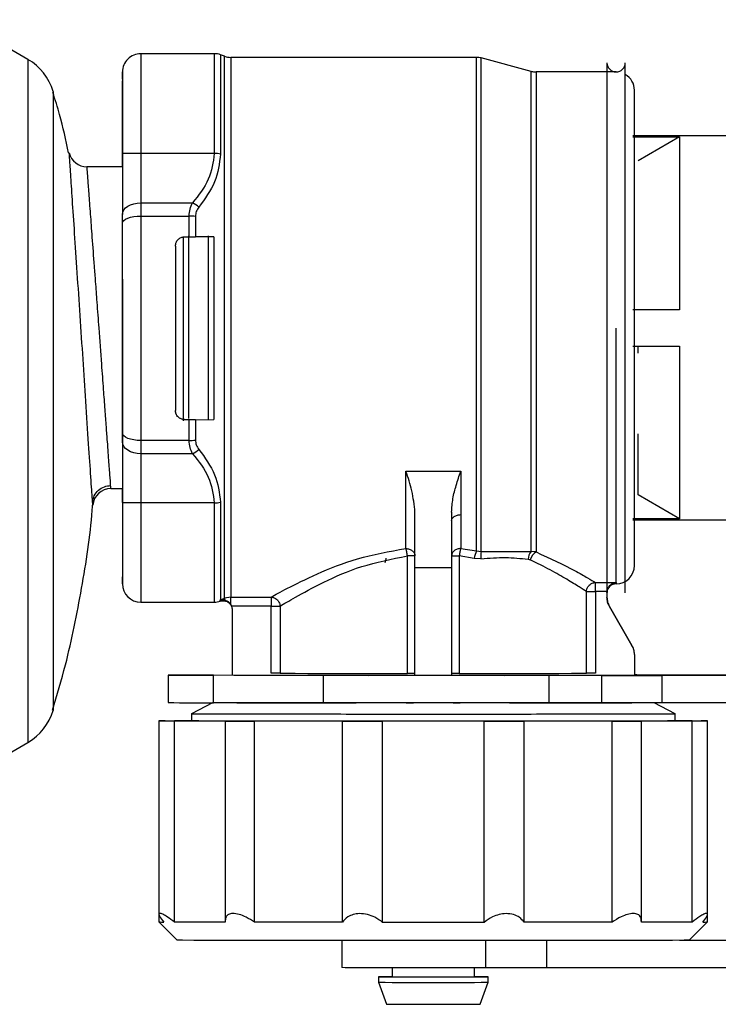
# Model space of a CAD drawing. Units: millimetres. Extents: x 10 to 416, y 10 to 287.
# Drawn here: x 256 to 275, y 195 to 222 of the extents above; entities that cross this region are included whole.
import ezdxf

# ---------------------------------------------------------------- set-up
doc = ezdxf.new("R2010")
doc.units = ezdxf.units.MM
doc.styles.add('SLDTEXTSTYLE0', font='TXT', dxfattribs={"width": 0.75})
doc.dimstyles.new('SLDDIMSTYLE0', dxfattribs={"dimtxt": 3.5, "dimasz": 3.302, "dimexe": 0, "dimexo": 0.0625, "dimgap": 0.875, "dimtad": 1, "dimdec": 0, "dimlfac": 2, "dimrnd": 1e-09, "dimzin": 12, "dimdsep": 46, "dimtxsty": 'SLDTEXTSTYLE0', "dimsah": 1, "dimcen": 0.09, "dimadec": 0, "dimazin": 3, "dimtfac": 1, "dimtdec": 0, "dimtofl": 0, "dimtmove": 0, "dimatfit": 3, "dimfxl": 1, "dimfrac": 2, "dimtolj": 1, "dimtzin": 12, "dimarcsym": 0})

# ---------------------------------------------------------------- blocks, each defined once
blk = doc.blocks.new('_D')
at = {"color": 150, "linetype": 'Continuous', "lineweight": 0}
for p, q in [((54.097, 219.865), (54.097, 250.018)), ((284.946, 219.8), (284.946, 250.018)), ((54.097, 249.018), (284.946, 249.018))]:
    blk.add_line(p, q, dxfattribs=at)
at = {"color": 150, "linetype": 'Continuous', "lineweight": 18}
for points in [[(54.097, 249.018), (57.399, 248.51), (57.399, 249.526)], [(284.946, 249.018), (281.644, 249.526), (281.644, 248.51)]]:
    blk.add_solid(points, dxfattribs=at)
at = {"color": 150, "linetype": 'Continuous', "lineweight": 18, "insert": (165.642, 253.529), "char_height": 3.5, "attachment_point": 1, "style": 'SLDTEXTSTYLE0'}
blk.add_mtext('462', dxfattribs=at)

msp = doc.modelspace()

# ---------------------------------------------------------------- linework, layer by layer
at = {"color": 7, "linetype": 'Continuous', "lineweight": 25}
for p, q in [((255.902, 220.8933), (254.7571, 221.5543)), ((260.998, 221.0491), (258.9862, 221.0491)), ((261.2781, 220.9792), (261.169, 221.0189)), ((268.1703, 220.949), (261.4491, 220.9491)), ((269.6653, 220.566), (268.2997, 220.9319)), ((271.7358, 220.7989), (271.7358, 206.3169)), ((272.2358, 206.2989), (272.2358, 220.7989)), ((258.4861, 220.3562), (258.4862, 220.2608)), ((271.9862, 220.5489), (269.7947, 220.5489)), ((277.3411, 218.803), (272.4411, 218.803)), ((272.4411, 218.7784), (273.7147, 218.7784)), ((273.7147, 218.7784), (272.5911, 218.1229)), ((273.7147, 218.7784), (273.7147, 214.0457)), ((258.4861, 217.953), (258.4861, 218.3361)), ((258.4862, 218.3219), (258.4862, 218.3219)), ((258.4862, 218.3219), (258.4862, 216.6528)), ((258.9862, 218.321), (258.9862, 216.9709)), ((260.9981, 218.321), (258.9862, 218.321)), ((258.4863, 217.953), (257.5173, 217.953)), ((258.9862, 216.9709), (260.4061, 216.9709)), ((258.4862, 216.4113), (258.4862, 216.6528)), ((258.9862, 216.6087), (260.3112, 216.6087)), ((260.1862, 216.0389), (260.3112, 216.0389)), ((260.3112, 216.0389), (260.4822, 216.0389)), ((260.9861, 216.0392), (260.4822, 216.0389)), ((260.9861, 216.0392), (260.9861, 216.0405)), ((259.9362, 215.7888), (259.9362, 213.5383)), ((273.7147, 214.0457), (272.4411, 214.0457)), ((273.7147, 214.0457), (272.5911, 214.0466)), ((259.9362, 213.5383), (259.9361, 211.2888)), ((272.4411, 213.0457), (273.7147, 213.0457)), ((272.5911, 212.8553), (272.5911, 213.0466)), ((273.7147, 213.0457), (273.7147, 208.3261)), ((259.9361, 211.2888), (259.9361, 211.2888)), ((260.1861, 211.0405), (260.1861, 211.0389)), ((260.3111, 211.0389), (260.1861, 211.0389)), ((260.4821, 211.039), (260.3111, 211.0389)), ((260.4821, 211.039), (260.986, 211.0392)), ((260.986, 211.0405), (260.9816, 211.0405)), ((260.986, 211.0405), (260.986, 211.0392)), ((258.4861, 210.4274), (258.4861, 210.6684)), ((272.5911, 208.9816), (272.5911, 210.656)), ((258.4861, 210.4274), (258.4861, 208.7621)), ((260.3111, 210.4697), (258.9861, 210.4697)), ((260.406, 210.1081), (258.9861, 210.1082)), ((258.9861, 210.1082), (258.9861, 208.7612)), ((266.2359, 209.6275), (267.7359, 209.6275)), ((267.7359, 209.6275), (267.7359, 208.4408)), ((258.1717, 209.153), (258.4858, 209.153)), ((258.486, 208.7763), (258.486, 209.153)), ((257.6741, 208.7005), (257.6651, 208.8347)), ((258.4861, 208.7621), (258.4861, 208.7621)), ((260.9979, 208.7611), (258.9861, 208.7612)), ((273.7147, 208.3261), (272.5911, 208.9816)), ((266.4859, 206.9848), (266.4859, 208.5105)), ((267.4859, 208.5105), (267.4859, 206.9848)), ((267.7359, 208.4408), (267.7359, 207.5149)), ((273.7147, 208.3261), (272.4411, 208.3261)), ((272.4411, 208.303), (277.3411, 208.303)), ((267.7359, 207.5149), (268.1701, 207.4502)), ((268.1701, 207.4502), (268.2995, 207.4357)), ((268.2995, 207.4357), (269.6652, 207.4327)), ((269.7946, 207.4224), (269.6652, 207.4327)), ((266.2775, 204.0982), (266.2775, 207.3113)), ((267.6942, 207.3114), (267.6942, 204.0982)), ((268.1043, 207.2445), (267.6942, 207.3114)), ((268.2877, 207.236), (268.1043, 207.2445)), ((269.5774, 207.2225), (269.6385, 207.2039)), ((267.4859, 206.9848), (266.4859, 206.9848)), ((266.4859, 204.0427), (266.4859, 206.9848)), ((267.4859, 206.9848), (267.4859, 204.0427)), ((271.423, 206.5855), (271.986, 206.5855)), ((271.986, 206.5855), (271.986, 206.5489)), ((271.1765, 204.103), (271.1765, 206.3368)), ((271.7367, 206.3371), (271.423, 206.3371)), ((271.423, 206.3371), (271.423, 204.1033)), ((271.7358, 206.3155), (271.7367, 206.3371)), ((271.7358, 206.3157), (271.7358, 206.3155)), ((271.7358, 206.3155), (271.7358, 206.1813)), ((258.986, 206.0491), (260.9978, 206.0491)), ((261.1566, 206.1094), (261.1688, 206.1137)), ((261.1566, 206.1094), (261.1695, 206.1118)), ((261.1566, 206.0749), (261.1566, 206.1094)), ((261.1688, 206.1137), (261.2779, 206.1535)), ((261.4489, 206.1837), (261.2779, 206.1535)), ((261.4489, 206.1837), (262.5489, 206.1837)), ((261.4489, 205.985), (261.4489, 206.1837)), ((261.4489, 205.985), (261.4722, 205.9352)), ((261.4722, 205.9352), (261.4859, 205.8534)), ((262.5489, 205.9352), (261.4722, 205.9352)), ((261.4859, 205.8534), (261.4859, 204.0498)), ((262.5489, 204.1034), (262.5489, 205.9352)), ((262.7954, 205.9349), (262.7954, 204.1031)), ((271.8028, 205.9327), (271.8028, 205.9313)), ((271.8028, 205.9327), (272.4188, 204.8657)), ((272.4188, 204.8643), (271.8028, 205.9313)), ((272.4188, 204.8643), (272.4188, 204.8657)), ((272.4858, 204.6143), (272.4858, 204.0493)), ((259.7361, 204.0505), (259.7361, 203.3005)), ((260.9809, 204.0547), (261.4859, 204.0554)), ((263.9809, 204.0421), (260.9809, 204.0463)), ((260.9809, 203.2963), (260.9809, 204.0463)), ((262.2183, 204.048), (265.2183, 204.0438)), ((263.9809, 203.2921), (263.9809, 204.0421)), ((268.9393, 204.0441), (271.2326, 204.0481)), ((271.5901, 204.0446), (270.1542, 204.0423)), ((270.1542, 203.2923), (270.1542, 204.0423)), ((271.5901, 203.2946), (271.5901, 204.0446)), ((276.9861, 204.0515), (273.1859, 204.0515)), ((273.1859, 204.0494), (276.9861, 204.0494)), ((273.2358, 204.0552), (276.9861, 204.0548)), ((276.9861, 204.0462), (273.2358, 204.0457)), ((273.2358, 204.0457), (273.2358, 203.2957)), ((260.9506, 203.2963), (260.3749, 202.9966)), ((263.9809, 203.2921), (260.9809, 203.2963)), ((271.5901, 203.2946), (270.1542, 203.2923)), ((273.597, 202.9964), (273.0222, 203.2957)), ((276.9861, 203.2962), (273.2358, 203.2957)), ((259.4861, 202.803), (259.4861, 202.8005)), ((259.4861, 202.8005), (259.4861, 202.798)), ((259.4861, 202.798), (259.4861, 197.5121)), ((259.9092, 197.297), (259.9093, 202.797)), ((260.3759, 202.9982), (260.3759, 202.8004)), ((261.2947, 202.7936), (261.2947, 197.3252)), ((262.0992, 197.2925), (262.0992, 202.7925)), ((264.5023, 197.2906), (264.5024, 202.7906)), ((265.5986, 197.2902), (265.5986, 202.7902)), ((268.3735, 197.2902), (268.3735, 202.7902)), ((269.4698, 197.2906), (269.4698, 202.7906)), ((271.8729, 197.2925), (271.8729, 202.7925)), ((272.6774, 197.3259), (272.6774, 202.7936)), ((273.5959, 202.8004), (273.5959, 202.998)), ((274.0629, 197.297), (274.0629, 202.797)), ((274.4861, 202.8005), (274.4861, 202.803)), ((274.4861, 202.7979), (274.4861, 202.8005)), ((274.4861, 197.5118), (274.4861, 202.7979)), ((254.7571, 201.5517), (255.902, 202.2127)), ((259.4861, 197.5117), (259.4861, 197.3005)), ((274.4861, 197.3005), (274.4861, 197.5116)), ((259.4861, 197.3005), (259.9861, 196.8005)), ((273.986, 196.8005), (274.486, 197.3005)), ((264.4861, 196.7913), (264.4861, 196.0505)), ((276.9861, 196.7974), (273.7193, 196.7978)), ((273.9888, 196.8032), (276.9861, 196.8035)), ((265.4861, 195.8005), (265.4861, 195.6505)), ((265.8611, 196.0474), (265.8611, 195.8005)), ((268.1111, 195.8005), (268.1111, 196.0474)), ((268.4861, 195.6505), (268.4861, 195.8005)), ((276.9861, 196.0474), (270.0848, 196.0482)), ((265.4861, 195.6505), (265.7044, 195.0505)), ((268.2677, 195.0505), (268.4861, 195.6505))]:
    msp.add_line(p, q, dxfattribs=at)
at = {"color": 8, "linetype": 'Continuous', "lineweight": 25}
for p, q in [((255.902, 220.8933), (255.902, 202.2127)), ((256.5911, 220.0174), (256.5911, 203.0885)), ((260.1545, 211.0085), (260.1545, 216.0501)), ((260.3022, 211.0674), (260.3022, 216.0679)), ((260.8411, 211.0404), (260.8411, 216.0681)), ((273.1859, 204.0494), (273.1859, 204.0515)), ((268.4265, 196.0476), (268.4265, 196.7909)), ((270.0848, 196.7917), (270.0848, 196.0482))]:
    msp.add_line(p, q, dxfattribs=at)
at = {"color": 8, "linetype": 'Continuous', "lineweight": 25, "flags": 128}
for points in [[(261.169, 221.0189), (261.169, 220.9942), (261.1691, 220.8025), (261.1691, 220.4255), (261.1691, 219.873), (261.1691, 219.159), (261.1691, 218.3018)], [(261.2779, 206.1535), (261.2779, 206.3548), (261.2779, 206.731), (261.2779, 207.273), (261.278, 207.9675), (261.278, 208.7978), (261.278, 209.7435), (261.278, 210.7818), (261.278, 211.8874), (261.2781, 213.0333), (261.2781, 214.1918), (261.2781, 215.3347), (261.2781, 216.4341), (261.2781, 217.4634), (261.2781, 218.3976), (261.2781, 219.2138), (261.2781, 219.8924), (261.2781, 220.4167), (261.2781, 220.7741), (261.2781, 220.9558), (261.2781, 220.9792)], [(261.4491, 220.9491), (261.4491, 220.9257), (261.4491, 220.7448), (261.4491, 220.3889), (261.4491, 219.8668), (261.4491, 219.1911), (261.4491, 218.3782), (261.4491, 217.448), (261.4491, 216.4229), (261.4491, 215.328), (261.4491, 214.1899), (261.4491, 213.0362), (261.449, 211.8949), (261.449, 210.7939), (261.449, 209.7598), (261.449, 208.8179), (261.449, 207.9909), (261.4489, 207.2991), (261.4489, 206.7592), (261.4489, 206.3844), (261.4489, 206.1837)], [(268.1701, 207.4502), (268.1701, 208.1888), (268.1702, 209.062), (268.1702, 210.0479), (268.1702, 211.1217), (268.1702, 212.2565), (268.1702, 213.4237), (268.1703, 214.5941), (268.1703, 215.7382), (268.1703, 216.8273), (268.1703, 217.8342), (268.1703, 218.7334), (268.1703, 219.5024), (268.1703, 220.1219), (268.1703, 220.5764), (268.1703, 220.8544), (268.1703, 220.949), (268.1703, 220.949)], [(268.2995, 207.4357), (268.2995, 208.1442), (268.2996, 208.981), (268.2996, 209.9264), (268.2996, 210.9577), (268.2996, 212.0505), (268.2996, 213.179), (268.2997, 214.3162), (268.2997, 215.4352), (268.2997, 216.5094), (268.2997, 217.5133), (268.2997, 218.4231), (268.2997, 219.2172), (268.2997, 219.8767), (268.2997, 220.3859), (268.2997, 220.7328), (268.2997, 220.9092), (268.2997, 220.9319)], [(269.6652, 207.4327), (269.6652, 208.0556), (269.6652, 208.8175), (269.6652, 209.6992), (269.6653, 210.6784), (269.6653, 211.7302), (269.6653, 212.828), (269.6653, 213.9442), (269.6653, 215.0503), (269.6653, 216.1184), (269.6653, 217.1214), (269.6654, 218.034), (269.6654, 218.8331), (269.6654, 219.4985), (269.6654, 220.0132), (269.6653, 220.3643), (269.6653, 220.5429), (269.6653, 220.566)], [(269.7947, 220.5489), (269.7947, 220.5258), (269.7948, 220.3467), (269.7948, 219.9945), (269.7948, 219.4782), (269.7948, 218.8111), (269.7948, 218.0099), (269.7948, 217.0953), (269.7947, 216.0903), (269.7947, 215.0207), (269.7947, 213.9136), (269.7947, 212.7972), (269.7947, 211.7), (269.7947, 210.6498), (269.7946, 209.6734), (269.7946, 208.7957), (269.7946, 208.0389), (269.7946, 207.4224)]]:
    msp.add_lwpolyline(points, dxfattribs=at)
at = {"color": 7, "linetype": 'Continuous', "lineweight": 25, "flags": 128}
for points in [[(258.4862, 216.6528), (258.4958, 216.7149), (258.5243, 216.7745), (258.5705, 216.8295), (258.6327, 216.8777), (258.7084, 216.9173), (258.7949, 216.9467), (258.8887, 216.9648), (258.9862, 216.9709)], [(258.9862, 216.9709), (258.9862, 216.9293), (258.9862, 216.8865), (258.9862, 216.8426), (258.9862, 216.7977), (258.9862, 216.7518), (258.9862, 216.7049), (258.9862, 216.6572), (258.9862, 216.6087)], [(258.4862, 216.4113), (258.4958, 216.4498), (258.5243, 216.4869), (258.5705, 216.521), (258.6326, 216.5509), (258.7084, 216.5755), (258.7949, 216.5937), (258.8887, 216.6049), (258.9862, 216.6087)], [(258.9862, 216.6087), (258.9862, 215.8692), (258.9862, 215.1057), (258.9862, 214.326), (258.9862, 213.5384), (258.9862, 212.7508), (258.9861, 211.9715), (258.9861, 211.2085), (258.9861, 210.4697)], [(260.3112, 216.0389), (260.3112, 216.111), (260.3112, 216.1829), (260.3112, 216.2546), (260.3112, 216.326), (260.3112, 216.3971), (260.3112, 216.4679), (260.3112, 216.5384), (260.3112, 216.6087)], [(260.4822, 216.5968), (260.4822, 216.528), (260.4822, 216.4589), (260.4822, 216.3896), (260.4822, 216.3199), (260.4822, 216.2501), (260.4822, 216.1799), (260.4822, 216.1096), (260.4822, 216.0389)], [(260.9861, 216.0392), (260.9861, 215.7364), (260.9861, 215.4297), (260.9861, 215.1197), (260.9861, 214.8068), (260.9861, 214.4917), (260.9861, 214.175), (260.9861, 213.8571), (260.9861, 213.5386)], [(260.3111, 210.4697), (260.3111, 210.5399), (260.3111, 210.6104), (260.3111, 210.6811), (260.3111, 210.7521), (260.3111, 210.8234), (260.3111, 210.895), (260.3111, 210.9668), (260.3111, 211.0389)], [(260.4821, 211.039), (260.4821, 210.9684), (260.4821, 210.8981), (260.4821, 210.828), (260.4821, 210.7582), (260.4821, 210.6887), (260.4821, 210.6194), (260.4821, 210.5504), (260.4821, 210.4817)], [(258.9861, 210.4697), (258.8886, 210.4736), (258.7948, 210.4849), (258.7083, 210.5032), (258.6326, 210.5279), (258.5704, 210.558), (258.5242, 210.5924), (258.4957, 210.6297), (258.4861, 210.6684)], [(258.9861, 210.1082), (258.8886, 210.1143), (258.7948, 210.1325), (258.7083, 210.162), (258.6326, 210.2017), (258.5704, 210.25), (258.5242, 210.3052), (258.4957, 210.3651), (258.4861, 210.4274)], [(258.9861, 210.4697), (258.9861, 210.4213), (258.9861, 210.3737), (258.9861, 210.3269), (258.9861, 210.2811), (258.9861, 210.2362), (258.9861, 210.1924), (258.9861, 210.1497), (258.9861, 210.1082)], [(261.1689, 208.7804), (261.1689, 208.2418), (261.1689, 207.754), (261.1689, 207.3215), (261.1689, 206.9485), (261.1689, 206.6386), (261.1688, 206.3947), (261.1688, 206.2192), (261.1688, 206.1137)], [(260.9809, 204.0463), (260.4524, 204.0472), (260.0596, 204.0482), (259.8177, 204.0493), (259.7361, 204.0505), (259.8177, 204.0517), (260.0596, 204.0528), (260.4524, 204.0538), (260.9809, 204.0547)], [(262.7954, 204.1031), (262.9543, 204.1022), (263.2092, 204.1014), (263.5541, 204.1006), (263.9807, 204.0999), (264.4789, 204.0993), (265.0368, 204.0988), (265.6412, 204.0984), (266.2775, 204.0982)], [(270.1542, 204.0423), (269.5169, 204.0415), (268.7754, 204.0409), (267.9601, 204.0405), (267.1047, 204.0403), (266.2444, 204.0404), (265.4147, 204.0408), (264.6497, 204.0413), (263.9809, 204.0421)], [(268.9393, 204.0441), (268.5706, 204.0436), (268.1321, 204.0432), (267.6431, 204.0429), (267.1252, 204.0428), (266.6011, 204.0428), (266.094, 204.043), (265.6262, 204.0433), (265.2183, 204.0438)], [(267.6942, 204.0982), (268.3306, 204.0984), (268.935, 204.0987), (269.4929, 204.0992), (269.9911, 204.0998), (270.4178, 204.1005), (270.7627, 204.1013), (271.0176, 204.1021), (271.1765, 204.103)], [(271.2326, 204.0481), (271.4194, 204.0484), (271.6284, 204.0487), (271.8569, 204.0489), (272.1021, 204.0491), (272.3609, 204.0492), (272.6301, 204.0493), (272.9062, 204.0494), (273.1859, 204.0494)], [(271.5901, 204.0446), (271.7552, 204.0448), (271.9353, 204.045), (272.129, 204.0452), (272.3344, 204.0453), (272.5497, 204.0455), (272.773, 204.0456), (273.0024, 204.0457), (273.2358, 204.0457)], [(273.2358, 204.0552), (273.0024, 204.0553), (272.773, 204.0553), (272.5497, 204.0555), (272.475, 204.0555)], [(273.1859, 204.0515), (272.9062, 204.0515), (272.6301, 204.0516), (272.4766, 204.0517)], [(270.1542, 203.2923), (269.5169, 203.2915), (268.7754, 203.2909), (267.9601, 203.2905), (267.1047, 203.2903), (266.2444, 203.2904), (265.4147, 203.2908), (264.6497, 203.2913), (263.9809, 203.2921)], [(273.2358, 203.2957), (273.0024, 203.2957), (272.773, 203.2956), (272.5497, 203.2955), (272.3344, 203.2953), (272.129, 203.2952), (271.9353, 203.295), (271.7552, 203.2948), (271.5901, 203.2946)], [(259.6155, 202.7986), (259.559, 202.799), (259.5185, 202.7995), (259.4942, 202.8), (259.4861, 202.8005), (259.4942, 202.801), (259.5185, 202.8015), (259.559, 202.802), (259.6155, 202.8024)], [(259.6155, 202.8024), (259.5401, 202.8026), (259.4965, 202.8028), (259.4869, 202.8031), (259.5116, 202.8033), (259.5696, 202.8035), (259.658, 202.8037), (259.773, 202.8038), (259.9093, 202.804)], [(259.9093, 202.797), (259.773, 202.7971), (259.658, 202.7973), (259.5696, 202.7975), (259.5116, 202.7977), (259.4869, 202.7979), (259.4965, 202.7981), (259.5401, 202.7984), (259.6155, 202.7986)], [(261.2967, 202.7936), (261.0756, 202.794), (260.8673, 202.7944), (260.6723, 202.7948), (260.4909, 202.7952), (260.3235, 202.7957), (260.1706, 202.7961), (260.0324, 202.7966), (259.9093, 202.797)], [(273.5963, 202.8005), (273.5737, 202.7997), (273.394, 202.7982), (273.0396, 202.7968), (272.5199, 202.7954), (271.8494, 202.7942), (271.0462, 202.7932), (270.1322, 202.7923), (269.1324, 202.7917), (268.0741, 202.7913), (266.9861, 202.7912), (265.8981, 202.7914), (264.8397, 202.7917), (263.8399, 202.7923), (262.926, 202.7932), (262.1227, 202.7942), (261.4522, 202.7954), (260.9326, 202.7968), (260.5781, 202.7982), (260.3984, 202.7997), (260.3758, 202.8005)], [(264.5024, 202.7906), (264.176, 202.7907), (263.8557, 202.7909), (263.5421, 202.7912), (263.2361, 202.7914), (262.9381, 202.7916), (262.6489, 202.7919), (262.3691, 202.7922), (262.0992, 202.7925)], [(268.3735, 202.7902), (268.0293, 202.7901), (267.6828, 202.79), (267.3348, 202.79), (266.9861, 202.79), (266.6373, 202.79), (266.2893, 202.79), (265.9428, 202.7901), (265.5986, 202.7902)], [(271.8729, 202.7925), (271.6031, 202.7922), (271.3232, 202.7919), (271.034, 202.7916), (270.7361, 202.7914), (270.43, 202.7911), (270.1165, 202.7909), (269.7962, 202.7907), (269.4698, 202.7906)], [(274.0629, 202.797), (273.9397, 202.7965), (273.8015, 202.7961), (273.6486, 202.7956), (273.4813, 202.7952), (273.2999, 202.7948), (273.1048, 202.7944), (272.8965, 202.794), (272.6754, 202.7936)], [(274.0629, 202.8039), (274.1991, 202.8038), (274.3141, 202.8037), (274.4026, 202.8035), (274.4605, 202.8033), (274.4852, 202.803), (274.4756, 202.8028), (274.4321, 202.8026), (274.3566, 202.8024)], [(274.3566, 202.7985), (274.4321, 202.7983), (274.4756, 202.7981), (274.4852, 202.7979), (274.4605, 202.7977), (274.4026, 202.7975), (274.3141, 202.7973), (274.1991, 202.7971), (274.0629, 202.797)], [(274.3566, 202.8024), (274.4132, 202.8019), (274.4536, 202.8014), (274.478, 202.801), (274.4861, 202.8005), (274.478, 202.8), (274.4536, 202.7995), (274.4132, 202.799), (274.3566, 202.7985)], [(261.2967, 197.2937), (261.0756, 197.294), (260.8673, 197.2944), (260.6723, 197.2948), (260.4909, 197.2952), (260.3235, 197.2957), (260.1706, 197.2961), (260.0324, 197.2966), (259.9092, 197.297)], [(264.5023, 197.2906), (264.176, 197.2908), (263.8557, 197.2909), (263.5421, 197.2912), (263.2361, 197.2914), (262.9381, 197.2917), (262.6489, 197.2919), (262.3691, 197.2922), (262.0992, 197.2925)], [(268.3735, 197.2902), (268.0293, 197.2901), (267.6828, 197.29), (267.3348, 197.29), (266.9861, 197.29), (266.6373, 197.29), (266.2893, 197.29), (265.9428, 197.2901), (265.5986, 197.2902)], [(271.8729, 197.2925), (271.6031, 197.2922), (271.3232, 197.2919), (271.034, 197.2916), (270.7361, 197.2914), (270.43, 197.2912), (270.1164, 197.2909), (269.7961, 197.2907), (269.4698, 197.2906)], [(274.0629, 197.297), (273.9397, 197.2965), (273.8015, 197.2961), (273.6486, 197.2957), (273.4812, 197.2952), (273.2998, 197.2948), (273.1048, 197.2944), (272.8965, 197.294), (272.6754, 197.2936)], [(273.986, 196.8005), (273.9804, 196.8001), (273.8446, 196.7985), (273.5312, 196.797), (273.0482, 196.7956), (272.4083, 196.7943), (271.6279, 196.7931), (270.7273, 196.7922), (269.7298, 196.7915), (268.6613, 196.791), (267.5493, 196.7907), (266.4228, 196.7907), (265.3108, 196.791), (264.2423, 196.7915), (263.2448, 196.7922), (262.3442, 196.7932), (261.5638, 196.7943), (260.9239, 196.7956), (260.4409, 196.797), (260.1275, 196.7985), (259.9917, 196.8001), (259.9861, 196.8005)], [(268.4265, 196.0476), (267.822, 196.0472), (267.1555, 196.047), (266.4765, 196.0471), (265.8352, 196.0474), (265.2792, 196.0479), (264.8498, 196.0487), (264.5787, 196.0495), (264.4861, 196.0505)], [(265.8611, 195.8019), (265.837, 195.8018), (265.5765, 195.8012), (265.4861, 195.8005), (265.5765, 195.7998), (265.837, 195.7991), (266.2361, 195.7987), (266.7256, 195.7984), (267.2465, 195.7984), (267.7361, 195.7987), (268.1351, 195.7991), (268.3956, 195.7998), (268.4861, 195.8005), (268.4861, 195.8005)], [(270.0848, 196.0482), (269.866, 196.0483), (269.6471, 196.0482), (269.4299, 196.0482), (269.2161, 196.0481), (269.0072, 196.048), (268.805, 196.0479), (268.6109, 196.0478), (268.4265, 196.0476)]]:
    msp.add_lwpolyline(points, dxfattribs=at)
at = {"color": 7, "linetype": 'Continuous', "lineweight": 25}
for centre, radius, start, end in [((255.152, 219.5942), 1.5, 16.38853, 60), ((258.9862, 220.5491), 0.5, 89.99565, 179.99853), ((260.998, 220.5491), 0.5, 69.99914, 89.99565), ((261.4491, 221.4491), 0.5, 249.99914, 269.99914), ((268.1703, 220.449), 0.5, 74.99914, 89.99914), ((269.7948, 221.0489), 0.5, 254.99914, 269.99914), ((271.9858, 220.7989), 0.25, 180, 360), ((271.9862, 220.0489), 0.5, 359.99853, 60.05292), ((257.5192, 218.453), 0.5, 193.07523, 270.00005), ((260.9993, 217.5602), 0.7608, 77.10432, 90.09157), ((259.9959, 216.1822), 0.889, 49.16931, 62.51795), ((260.3129, 215.3995), 1.2092, 81.95252, 90.08162), ((260.3128, 211.6714), 1.2016, 269.91633, 278.09728), ((259.9982, 210.8939), 0.8853, 297.42954, 310.83065), ((258.1718, 208.653), 0.5, 89.99998, 174.54393), ((260.9991, 209.5195), 0.7584, 269.90683, 282.93647), ((268.7667, 207.146), 0.6696, 152.9854, 171.54474), ((268.8249, 207.3043), 0.5416, 165.95969, 187.23706), ((269.9088, 207.2075), 0.3317, 137.26703, 177.42366), ((269.9846, 207.1218), 0.3557, 122.29557, 166.64874), ((266.324, 172.456), 34.8554, 89.734, 90.07646), ((271.986, 207.0489), 0.5, 270.00846, 359.99853), ((258.986, 206.5491), 0.5, 179.99853, 269.99565), ((271.9858, 206.2989), 0.25, 89.91704, 176.06661), ((260.9978, 206.5491), 0.5, 269.99565, 288.51086), ((260.2839, 205.7851), 0.944, 20.24911, 20.37066), ((239.3562, 198.0783), 23.3617, 20.09078, 20.22211), ((262.3257, 376.1035), 172.0555, 269.737218, 269.964256), ((262.5967, 141.1549), 62.9486, 89.81913, 90.0435), ((266.324, 169.2438), 34.8544, 89.734, 90.07646), ((267.6477, 169.3701), 34.7281, 89.92325, 90.26698), ((271.3733, 141.1391), 62.9642, 89.954783, 90.179092), ((255.152, 203.5117), 1.5, 300, 343.61147), ((260.8021, 334.5015), 131.2053, 269.534459, 270.078077), ((261.2884, -157.8441), 360.6507, 90.144955, 90.219094), ((261.8716, 326.6503), 123.858, 269.734067, 270.105309), ((265.1936, 582.5347), 379.7447, 269.895699, 270.061104), ((268.7799, 582.5346), 379.7447, 269.938681, 270.104085), ((272.101, 326.6502), 123.8579, 269.894475, 270.265717), ((272.6822, -157.903), 360.7096, 89.780693, 89.854863), ((259.6025, 200.7703), 3.4718, 268.07849, 270.21509), ((274.3696, 200.7703), 3.4718, 269.7847, 271.92129), ((266.7052, 396.7182), 200.9195, 269.759281, 270.080095), ((267.2677, 396.718), 200.9193, 269.919689, 270.240504), ((268.0797, 136.7523), 59.0496, 89.60576, 89.969626), ((266.9868, 601.1259), 405.4782, 269.787935, 270.211849), ((266.9867, 563.6742), 368.626, 269.800689, 270.199095)]:
    msp.add_arc(centre, radius, start, end, dxfattribs=at)
at = {"color": 8, "linetype": 'Continuous', "lineweight": 25}
for points, knots in [([(258.9862, 221.0479), (258.9862, 221.0483), (258.9862, 221.1085), (258.9862, 220.8986), (258.9862, 220.3901), (258.9862, 219.5249), (258.9862, 218.7223), (258.9862, 218.321)], [0, 0, 0, 0, 0.0016149, 0.2512112, 0.5008075, 0.7504037, 1, 1, 1, 1]), ([(260.998, 221.0479), (260.998, 221.0483), (260.998, 221.1085), (260.998, 220.8985), (260.9981, 220.3901), (260.9981, 219.5248), (260.9981, 218.7223), (260.9981, 218.321)], [0, 0, 0, 0, 0.0015671, 0.2511754, 0.5007836, 0.7503918, 1, 1, 1, 1]), ([(257.6651, 208.8347), (257.664, 208.8511), (257.6595, 208.9191), (257.6253, 209.4366), (257.5664, 210.3266), (257.5125, 211.1401), (257.4856, 211.5468)], [0, 0, 0, 0, 0.0955017, 0.3970191, 0.6985188, 1, 1, 1, 1]), ([(258.9861, 208.7612), (258.9861, 208.3599), (258.986, 207.5575), (258.986, 206.7109), (258.986, 206.1522), (258.986, 206.0842), (258.986, 206.0503)], [0, 0, 0, 0, 0.25040504, 0.50081009, 0.75121513, 1, 1, 1, 1]), ([(260.9979, 208.7611), (260.9979, 208.3599), (260.9979, 207.5575), (260.9979, 206.7109), (260.9978, 206.1522), (260.9978, 206.0841), (260.9978, 206.0502)], [0, 0, 0, 0, 0.250393, 0.500786, 0.751179, 1, 1, 1, 1]), ([(265.6879, 207.2544), (265.6869, 207.2303), (265.6851, 207.1858), (265.6712, 207.1441), (265.6648, 207.125)], [0, 0, 0, 0, 0.5420524, 1, 1, 1, 1])]:
    msp.add_open_spline(points, degree=3, knots=knots, dxfattribs=at)
at = {"color": 7, "linetype": 'Continuous', "lineweight": 25}
for points, knots in [([(258.4861, 218.3361), (258.4861, 218.6636), (258.4861, 219.3186), (258.4862, 219.9816), (258.4862, 220.2066), (258.4862, 220.3043)], [0, 0, 0, 0, 0.3614474, 0.7228949, 1, 1, 1, 1]), ([(258.4862, 220.3561), (258.4862, 220.3729), (258.4862, 220.5375), (258.4862, 220.5816), (258.4862, 220.4454), (258.4862, 220.0393), (258.4862, 219.5694), (258.4862, 219.1606), (258.4862, 218.7765), (258.4862, 218.5147), (258.4862, 218.3816), (258.4862, 218.3398), (258.4862, 218.3219)], [0, 0, 0, 0, 0.0220802, 0.2175731, 0.4215871, 0.625601, 0.731016, 0.8359815, 0.9239219, 0.9765741, 0.9900062, 1, 1, 1, 1]), ([(272.4862, 213.5399), (272.4862, 214.0787), (272.4862, 215.1404), (272.4862, 216.3714), (272.4862, 217.24), (272.4862, 217.8103), (272.4862, 218.3148), (272.4862, 218.8732), (272.4862, 219.4024), (272.4862, 219.7932), (272.4862, 220.0102), (272.4862, 220.036), (272.4862, 220.0489)], [0, 0, 0, 0, 0.1581437, 0.311566, 0.3841646, 0.4565725, 0.5234153, 0.5902296, 0.712107, 0.8192295, 0.9096296, 1, 1, 1, 1]), ([(257.0122, 218.3364), (256.9394, 218.6878), (256.8241, 219.2452), (256.648, 219.7862), (256.5829, 219.9861)], [0, 0, 0, 0, 0.6304466, 1, 1, 1, 1]), ([(257.4856, 211.5468), (257.4606, 211.9232), (257.4106, 212.6759), (257.3299, 213.8891), (257.251, 215.0712), (257.1782, 216.1601), (257.1161, 217.0879), (257.0689, 217.7906), (257.038, 218.2513), (257.0341, 218.3103), (257.0322, 218.3398)], [0, 0, 0, 0, 0.1249914, 0.2499801, 0.3749696, 0.4999631, 0.624963, 0.7499701, 0.8749832, 1, 1, 1, 1]), ([(258.9862, 218.321), (258.9549, 218.321), (258.8911, 218.3211), (258.7975, 218.3211), (258.7081, 218.3212), (258.6003, 218.3213), (258.5061, 218.3216), (258.4928, 218.3218), (258.4862, 218.3219)], [0, 0, 0, 0, 0.10388832, 0.21147135, 0.3295077, 0.45962434, 0.73265536, 1, 1, 1, 1]), ([(260.9981, 218.321), (260.9651, 218.0799), (260.8989, 217.5957), (260.5708, 217.1798), (260.4061, 216.9709)], [0, 0, 0, 0, 0.4979302, 1, 1, 1, 1]), ([(261.1691, 218.3018), (261.1367, 218.0447), (261.0722, 217.5318), (260.7419, 217.0801), (260.5772, 216.8549)], [0, 0, 0, 0, 0.5012132, 1, 1, 1, 1]), ([(258.1718, 209.153), (258.1672, 209.2125), (258.1602, 209.303), (258.125, 209.784), (258.0996, 210.1318), (258.0759, 210.4534), (258.047, 210.8452), (258.0118, 211.3219), (257.9696, 211.8948), (257.9143, 212.6389), (257.8543, 213.4518), (257.7981, 214.212), (257.7563, 214.7741), (257.7111, 215.3784), (257.6637, 216.0188), (257.6129, 216.6967), (257.572, 217.2484), (257.5419, 217.655), (257.5229, 217.9062), (257.5204, 217.9375), (257.5192, 217.953)], [0, 0, 0, 0, 0.1211126, 0.1844612, 0.2168099, 0.249583, 0.2886415, 0.3303585, 0.3747327, 0.4275413, 0.499771, 0.55122, 0.5929386, 0.6249204, 0.6906137, 0.7499588, 0.8151517, 0.8785496, 0.9401622, 1, 1, 1, 1]), ([(260.3112, 216.6087), (260.3155, 216.6735), (260.3244, 216.8064), (260.3784, 216.9151), (260.4061, 216.9709)], [0, 0, 0, 0, 0.4872353, 1, 1, 1, 1]), ([(260.5772, 216.8549), (260.5495, 216.8156), (260.4964, 216.7404), (260.4868, 216.6433), (260.4822, 216.5968)], [0, 0, 0, 0, 0.5217477, 1, 1, 1, 1]), ([(258.4861, 210.6684), (258.4861, 211.1267), (258.4861, 212.0528), (258.4862, 213.539), (258.4862, 215.0256), (258.4862, 215.9526), (258.4862, 216.4113)], [0, 0, 0, 0, 0.2473908, 0.5, 0.7526092, 1, 1, 1, 1]), ([(259.9362, 215.7888), (259.94, 215.8221), (259.9475, 215.8871), (260.0048, 215.9694), (260.0728, 216.0158), (260.1359, 216.0358), (260.1693, 216.0379), (260.1862, 216.0389)], [0, 0, 0, 0, 0.258908, 0.5066384, 0.7501014, 0.8734705, 1, 1, 1, 1]), ([(258.4862, 214.8847), (258.4862, 214.8791), (258.4862, 214.4478), (258.4861, 213.5346), (258.486, 212.2049), (258.4859, 210.9187), (258.4858, 209.7357), (258.4858, 208.6991), (258.4858, 207.8476), (258.4858, 207.2203), (258.4858, 206.8175), (258.4859, 206.7681), (258.4859, 206.7434)], [0, 0, 0, 0, 0.0014639, 0.1124168, 0.2233686, 0.3343193, 0.4452689, 0.5562174, 0.6671647, 0.7781109, 0.889056, 1, 1, 1, 1]), ([(260.9861, 213.5402), (260.986, 213.1238), (260.986, 212.2911), (260.986, 211.4477), (260.986, 211.0676), (260.986, 211.0555)], [0, 0, 0, 0, 0.4919486, 0.9838973, 1, 1, 1, 1]), ([(272.486, 207.0489), (272.486, 207.0962), (272.486, 207.1634), (272.486, 207.5551), (272.486, 207.9013), (272.486, 208.3087), (272.4861, 208.7543), (272.4861, 209.2488), (272.4861, 209.8219), (272.4861, 210.7026), (272.4861, 211.9397), (272.4861, 213.0011), (272.4862, 213.5399)], [0, 0, 0, 0, 0.1803628, 0.2567667, 0.3332265, 0.4096032, 0.4739973, 0.5383632, 0.6133693, 0.6883465, 0.8418114, 1, 1, 1, 1]), ([(260.1861, 211.0405), (260.1706, 211.0414), (260.1389, 211.0431), (260.0923, 211.0572), (260.0476, 211.0803), (259.9952, 211.123), (259.9658, 211.1676), (259.9508, 211.2058), (259.9402, 211.2363), (259.9379, 211.2666), (259.9361, 211.2904)], [0, 0, 0, 0, 0.1146299, 0.2342539, 0.3594664, 0.4907859, 0.7470352, 0.7622722, 0.8137171, 1, 1, 1, 1]), ([(260.1861, 211.0389), (260.1529, 211.0426), (260.0865, 211.0499), (260.005, 211.1088), (259.9474, 211.1904), (259.9399, 211.2555), (259.9361, 211.2888)], [0, 0, 0, 0, 0.2466264, 0.4928674, 0.7408396, 1, 1, 1, 1]), ([(260.406, 210.1081), (260.3783, 210.1638), (260.3243, 210.2723), (260.3154, 210.405), (260.3111, 210.4697)], [0, 0, 0, 0, 0.5127647, 1, 1, 1, 1]), ([(260.4821, 210.4817), (260.4867, 210.4353), (260.4963, 210.3383), (260.5494, 210.2632), (260.5771, 210.2241)], [0, 0, 0, 0, 0.4782523, 1, 1, 1, 1]), ([(260.406, 210.1081), (260.5708, 209.8997), (260.8988, 209.4846), (260.965, 209.0016), (260.9979, 208.7611)], [0, 0, 0, 0, 0.5022315, 1, 1, 1, 1]), ([(260.5771, 210.2241), (260.7418, 209.9992), (261.0721, 209.5486), (261.1366, 209.0368), (261.1689, 208.7804)], [0, 0, 0, 0, 0.498949, 1, 1, 1, 1]), ([(266.4859, 208.5105), (266.4641, 208.7081), (266.4204, 209.1038), (266.2974, 209.4528), (266.2359, 209.6275)], [0, 0, 0, 0, 0.4995012, 1, 1, 1, 1]), ([(267.4859, 208.5105), (267.4949, 208.6342), (267.5132, 208.8862), (267.6132, 209.2599), (267.6933, 209.5), (267.7359, 209.6275)], [0, 0, 0, 0, 0.3111927, 0.6342442, 1, 1, 1, 1]), ([(257.6679, 208.7924), (257.6798, 208.8497), (257.7043, 208.9686), (257.8221, 209.1167), (257.9833, 209.2179), (258.1062, 209.2308), (258.1655, 209.237)], [0, 0, 0, 0, 0.241314, 0.5000006, 0.7586868, 1, 1, 1, 1]), ([(258.9861, 208.7612), (258.955, 208.7611), (258.8913, 208.761), (258.7986, 208.7607), (258.7107, 208.7609), (258.6106, 208.7613), (258.5106, 208.7599), (258.4949, 208.7613), (258.4861, 208.7621)], [0, 0, 0, 0, 0.1029383, 0.2112124, 0.3269715, 0.4519794, 0.6908324, 1, 1, 1, 1]), ([(256.5742, 203.0948), (256.6975, 203.5069), (257.0255, 204.6022), (257.3799, 206.4291), (257.619, 207.8904), (257.6663, 208.6536), (257.6693, 208.7014)], [0, 0, 0, 0, 0.2253987, 0.5991527, 0.9748682, 1, 1, 1, 1]), ([(267.4859, 208.2682), (267.4892, 208.2899), (267.4943, 208.3232), (267.5254, 208.3634), (267.5576, 208.391), (267.5977, 208.4133), (267.6559, 208.4349), (267.7044, 208.4385), (267.7359, 208.4408)], [0, 0, 0, 0, 0.2390852, 0.367881, 0.4994835, 0.6311616, 0.7601747, 1, 1, 1, 1]), ([(262.5489, 206.1837), (262.673, 206.2532), (262.9215, 206.3925), (263.7804, 206.8181), (264.8759, 207.2683), (265.7818, 207.4325), (266.2359, 207.5148)], [0, 0, 0, 0, 0.24847457, 0.49782974, 0.74833449, 1, 1, 1, 1]), ([(266.2359, 207.5148), (266.2673, 207.5121), (266.3153, 207.508), (266.3735, 207.4827), (266.4127, 207.457), (266.4455, 207.4244), (266.4772, 207.3771), (266.4825, 207.3366), (266.4859, 207.311)], [0, 0, 0, 0, 0.239143, 0.365554, 0.499999, 0.622139, 0.7605365, 1, 1, 1, 1]), ([(266.2775, 207.3113), (266.275, 207.3309), (266.2699, 207.3708), (266.2601, 207.4239), (266.249, 207.4748), (266.2407, 207.5001), (266.2359, 207.5148)], [0, 0, 0, 0, 0.24637011, 0.50003786, 0.70961594, 1, 1, 1, 1]), ([(267.7359, 207.5149), (267.7032, 207.5118), (267.6377, 207.5057), (267.5606, 207.4619), (267.5153, 207.4115), (267.4905, 207.3615), (267.4875, 207.3288), (267.4859, 207.311)], [0, 0, 0, 0, 0.249573, 0.4991445, 0.693081, 0.8325189, 1, 1, 1, 1]), ([(267.7359, 207.5149), (267.7359, 207.5148), (267.7357, 207.5144), (267.7354, 207.5128), (267.7315, 207.5014), (267.723, 207.4749), (267.7129, 207.4303), (267.7024, 207.3745), (267.6972, 207.3346), (267.6942, 207.3114)], [0, 0, 0, 0, 0.0011132, 0.0096631, 0.0332503, 0.2465565, 0.5001734, 0.7078929, 1, 1, 1, 1]), ([(269.7946, 207.4224), (270.1772, 207.2426), (270.7514, 206.9728), (271.2339, 206.6955), (271.36, 206.6221), (271.423, 206.5855)], [0, 0, 0, 0, 0.4999292, 0.7501133, 1, 1, 1, 1]), ([(262.7954, 205.9349), (262.9123, 206.0067), (263.146, 206.1502), (263.9548, 206.5888), (264.9854, 207.0542), (265.8478, 207.2258), (266.2775, 207.3113)], [0, 0, 0, 0, 0.25112803, 0.50197788, 0.75185786, 1, 1, 1, 1]), ([(268.2877, 207.236), (268.517, 207.2534), (268.9765, 207.288), (269.3769, 207.2443), (269.5774, 207.2225)], [0, 0, 0, 0, 0.4991563, 1, 1, 1, 1]), ([(271.1765, 206.3368), (271.1176, 206.3748), (270.9998, 206.4507), (270.6498, 206.6662), (270.205, 206.9247), (269.8272, 207.1109), (269.6385, 207.2039)], [0, 0, 0, 0, 0.25043, 0.5006884, 0.7506195, 1, 1, 1, 1]), ([(258.486, 206.5491), (258.486, 206.5554), (258.486, 206.5623), (258.486, 206.7276), (258.486, 206.7434)], [0, 0, 0, 0, 0.9041149, 1, 1, 1, 1]), ([(271.1765, 206.3368), (271.1785, 206.3583), (271.1821, 206.3977), (271.2069, 206.458), (271.2443, 206.5095), (271.2906, 206.5463), (271.3346, 206.5688), (271.3704, 206.5797), (271.3973, 206.5838), (271.4108, 206.585), (271.4183, 206.5853), (271.4219, 206.5854), (271.423, 206.5855)], [0, 0, 0, 0, 0.1665008, 0.3053944, 0.4995706, 0.652334, 0.759428, 0.8830268, 0.9424147, 0.971415, 0.9905374, 1, 1, 1, 1]), ([(271.7367, 206.3371), (271.7391, 206.3532), (271.7441, 206.3869), (271.764, 206.4351), (271.7928, 206.4806), (271.8394, 206.5293), (271.9019, 206.5671), (271.9546, 206.5816), (271.9811, 206.585), (271.9847, 206.5853), (271.9856, 206.5854), (271.986, 206.5855), (271.986, 206.5855)], [0, 0, 0, 0, 0.10794112, 0.22532923, 0.35518424, 0.49974671, 0.74951471, 0.96722963, 0.99111633, 0.99743121, 0.99970723, 1, 1, 1, 1]), ([(261.1566, 206.0749), (261.1831, 206.0811), (261.2392, 206.0941), (261.329, 206.0759), (261.4133, 206.0236), (261.4745, 205.9387), (261.4823, 205.8702), (261.4859, 205.8378)], [0, 0, 0, 0, 0.1722191, 0.3641182, 0.5652862, 0.7950923, 1, 1, 1, 1]), ([(261.1695, 206.1118), (261.176, 206.1128), (261.1955, 206.1157), (261.2378, 206.117), (261.2744, 206.1084), (261.2963, 206.1033)], [0, 0, 0, 0, 0.1669788, 0.5002905, 1, 1, 1, 1]), ([(261.2963, 206.1033), (261.3246, 206.0917), (261.3695, 206.0734), (261.4206, 206.0265), (261.4406, 205.9971), (261.4489, 205.985)], [0, 0, 0, 0, 0.4992066, 0.7937169, 1, 1, 1, 1]), ([(262.5489, 206.1837), (262.5501, 206.1836), (262.5799, 206.1827), (262.6254, 206.1734), (262.6814, 206.1445), (262.7277, 206.1078), (262.7651, 206.0563), (262.7899, 205.9959), (262.7935, 205.9564), (262.7954, 205.9349)], [0, 0, 0, 0, 0.00947587, 0.23976338, 0.34691258, 0.49990252, 0.69404896, 0.83314785, 1, 1, 1, 1]), ([(261.6117, 203.2954), (261.7247, 203.2951), (262.0124, 203.2943), (262.6988, 203.2931), (263.617, 203.2921), (264.3663, 203.2915), (264.8128, 203.2913), (264.8805, 203.2912)], [0, 0, 0, 0, 0.1691439, 0.4305355, 0.6919271, 0.9533187, 1, 1, 1, 1]), ([(266.2473, 203.2914), (266.2599, 203.2914), (266.2867, 203.2913), (266.3379, 203.2913), (266.399, 203.2911), (266.4262, 203.291), (266.4433, 203.2909)], [0, 0, 0, 0, 0.0973913, 0.2081483, 0.5011397, 1, 1, 1, 1]), ([(267.5284, 203.2909), (267.5454, 203.291), (267.5725, 203.2911), (267.6338, 203.2913), (267.6851, 203.2913), (267.7119, 203.2913), (267.7244, 203.2913)], [0, 0, 0, 0, 0.4973218, 0.7919327, 0.9028825, 1, 1, 1, 1]), ([(269.0675, 203.2912), (269.1433, 203.2912), (269.598, 203.2914), (270.3549, 203.292), (271.2739, 203.293), (271.9803, 203.2942), (272.2823, 203.295), (272.4104, 203.2954)], [0, 0, 0, 0, 0.0507528, 0.3047618, 0.5587707, 0.8127796, 1, 1, 1, 1]), ([(260.3759, 202.9971), (260.4005, 202.9965), (260.4497, 202.9954), (260.8428, 202.9936), (261.4537, 202.992), (262.2821, 202.9906), (263.2899, 202.9895), (264.4402, 202.9886), (265.6881, 202.988), (266.5534, 202.988), (266.986, 202.9879)], [0, 0, 0, 0, 0.1250006, 0.250001, 0.3750012, 0.5000013, 0.6250012, 0.750001, 0.8750006, 1, 1, 1, 1]), ([(266.986, 202.9879), (267.4186, 202.9879), (268.2839, 202.988), (269.5318, 202.9885), (270.682, 202.9893), (271.6899, 202.9905), (272.5182, 202.9919), (273.1291, 202.9934), (273.5222, 202.9952), (273.5714, 202.9963), (273.596, 202.9969)], [0, 0, 0, 0, 0.1249994, 0.249999, 0.3749988, 0.4999987, 0.6249988, 0.749999, 0.8749994, 1, 1, 1, 1]), ([(259.9092, 197.297), (259.8436, 197.3465), (259.7249, 197.436), (259.5831, 197.5187), (259.5008, 197.5447), (259.4785, 197.5173), (259.5072, 197.4417), (259.5746, 197.3526), (259.6155, 197.2986)], [0, 0, 0, 0, 0.1944236, 0.351684, 0.5098288, 0.6481538, 0.7864281, 1, 1, 1, 1]), ([(262.0992, 197.2925), (262.0231, 197.342), (261.8853, 197.4314), (261.6737, 197.5139), (261.5038, 197.5399), (261.3837, 197.5123), (261.3001, 197.4367), (261.298, 197.3477), (261.2967, 197.2937)], [0, 0, 0, 0, 0.1944236, 0.351684, 0.5098288, 0.6481538, 0.7864281, 1, 1, 1, 1]), ([(265.5986, 197.2902), (265.5323, 197.3395), (265.4124, 197.4289), (265.1878, 197.5113), (264.9759, 197.5371), (264.7901, 197.5094), (264.6166, 197.4337), (264.5455, 197.3446), (264.5023, 197.2906)], [0, 0, 0, 0, 0.1944236, 0.351684, 0.5098288, 0.6481538, 0.7864281, 1, 1, 1, 1]), ([(269.4698, 197.2906), (269.4311, 197.3399), (269.3612, 197.4291), (269.1837, 197.5114), (268.9865, 197.5371), (268.7849, 197.5093), (268.568, 197.4334), (268.447, 197.3443), (268.3735, 197.2902)], [0, 0, 0, 0, 0.1944236, 0.351684, 0.5098288, 0.6481538, 0.7864281, 1, 1, 1, 1]), ([(272.6754, 197.2936), (272.6748, 197.343), (272.6736, 197.4322), (272.5907, 197.5143), (272.4612, 197.5399), (272.2976, 197.5119), (272.0955, 197.4359), (271.957, 197.3467), (271.8729, 197.2925)], [0, 0, 0, 0, 0.1944236, 0.351684, 0.5098288, 0.6481538, 0.7864281, 1, 1, 1, 1]), ([(274.3566, 197.2985), (274.3941, 197.3479), (274.462, 197.4371), (274.496, 197.5192), (274.4688, 197.5447), (274.3872, 197.5167), (274.2539, 197.4406), (274.135, 197.3512), (274.0629, 197.297)], [0, 0, 0, 0, 0.1944236, 0.351684, 0.5098288, 0.6481538, 0.7864281, 1, 1, 1, 1])]:
    msp.add_open_spline(points, degree=3, knots=knots, dxfattribs=at)
for points in [[(260.9861, 213.5386), (260.9861, 213.1129), (260.986, 212.2616), (260.986, 211.4467), (260.986, 211.0392)], [(271.986, 206.5855), (271.986, 206.6517), (271.986, 206.7843), (271.986, 207.2726), (271.986, 207.9546), (271.9861, 208.8288), (271.9861, 209.86), (271.9861, 211.0153), (271.9861, 212.2555), (271.9862, 213.1113), (271.9862, 213.5392)], [(266.2359, 207.5148), (266.2359, 207.8176), (266.2359, 208.4232), (266.2359, 209.2261), (266.2359, 209.6275)], [(258.4861, 208.7621), (258.4861, 208.4326), (258.486, 207.7735), (258.486, 207.085), (258.486, 206.6316), (258.486, 206.5766), (258.486, 206.5491)], [(267.4859, 207.311), (267.4889, 207.311), (267.4948, 207.3111), (267.5414, 207.3112), (267.6091, 207.3113), (267.6658, 207.3113), (267.6942, 207.3114)], [(271.423, 206.3371), (271.423, 206.3677), (271.423, 206.4289), (271.423, 206.5078), (271.423, 206.5663), (271.423, 206.5791), (271.423, 206.5855)], [(271.1765, 206.3368), (271.1844, 206.3369), (271.2, 206.337), (271.2587, 206.337), (271.3353, 206.3371), (271.3938, 206.3371), (271.423, 206.3371)], [(262.5489, 206.1837), (262.5489, 206.1774), (262.5489, 206.1649), (262.5489, 206.1064), (262.5489, 206.0273), (262.5489, 205.9659), (262.5489, 205.9352)], [(271.7358, 206.1827), (271.7387, 206.1388), (271.7446, 206.0511), (271.7834, 205.9722), (271.8028, 205.9327)], [(271.8028, 205.9313), (271.7834, 205.9708), (271.7446, 206.0497), (271.7387, 206.1374), (271.7358, 206.1813)], [(262.5489, 205.9352), (262.5782, 205.9352), (262.6367, 205.9352), (262.7133, 205.9351), (262.772, 205.935), (262.7876, 205.9349), (262.7954, 205.9349)], [(272.4858, 204.6157), (272.4828, 204.6596), (272.477, 204.7473), (272.4382, 204.8262), (272.4188, 204.8657)], [(272.4858, 204.6143), (272.4828, 204.6582), (272.477, 204.7459), (272.4382, 204.8248), (272.4188, 204.8643)]]:
    msp.add_open_spline(points, degree=3, dxfattribs=at)

# ---------------------------------------------------------------- dimensions: what is measured, and where the dimension line sits
at = {"color": 150, "linetype": 'Continuous', "lineweight": 18}
dim = msp.add_linear_dim(base=(284.9461, 249.0175), p1=(54.0971, 218.8646), p2=(284.9461, 218.8004), dimstyle='SLDDIMSTYLE0', dxfattribs=at)
dim.commit()
dim.dimension.update_dxf_attribs({"geometry": '_D', "text_midpoint": (169.5216, 249.0175), "dimtype": 160})

doc.saveas('drawing.dxf')
